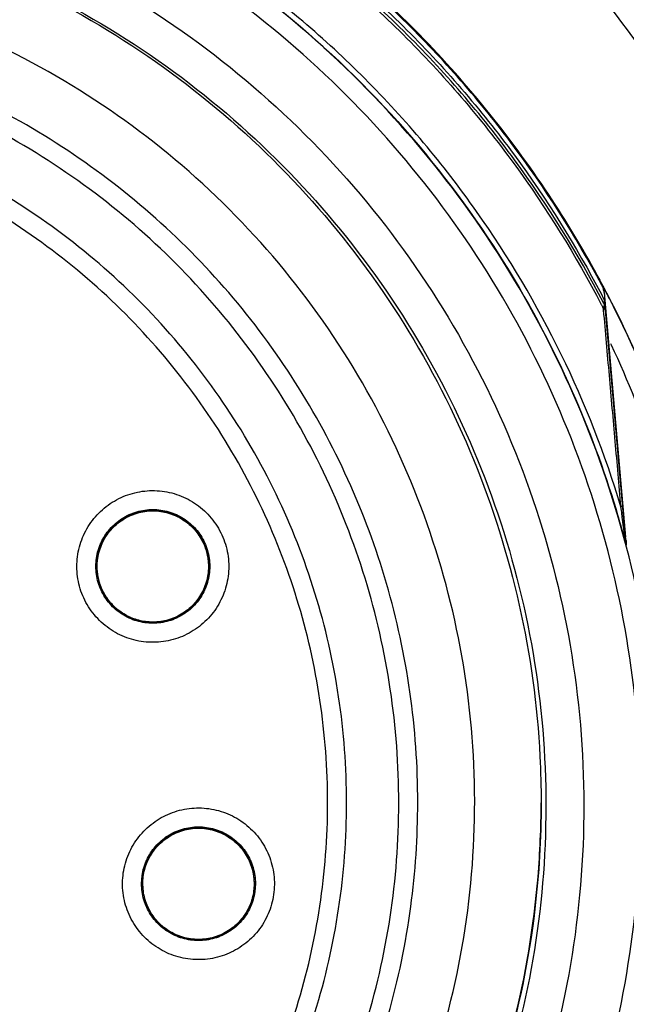
# Model space of a CAD drawing. Units: inches. Extents: x 1.2 to 15.8, y 0.3 to 10.5.
# Drawn here: x 12.5 to 12.6, y 6.7 to 6.9 of the extents above; entities that cross this region are included whole.
import ezdxf

# ---------------------------------------------------------------- set-up
doc = ezdxf.new("R2010")
doc.units = ezdxf.units.IN
doc.header["$LTSCALE"] = 0.935
doc.header["$MEASUREMENT"] = 0
doc.layers.get('0').update_dxf_attribs({"linetype": 'CONTINUOUS'})
doc.styles.get("Standard").update_dxf_attribs({"font": 'txt', "width": 0.8})
doc.dimstyles.new('DIMSTYLE_2', dxfattribs={"dimtxt": 0.1, "dimasz": 0.1875, "dimexe": 0.18, "dimexo": 0.0625, "dimgap": 0.09, "dimtad": 0, "dimtih": 1, "dimtoh": 1, "dimdec": 3, "dimlfac": 2, "dimzin": 4, "dimdsep": 46, "dimtxsty": 'STANDARD', "dimblk": 'CLOSED', "dimblk1": 'CLOSED', "dimblk2": 'CLOSED', "dimcen": 0.09, "dimadec": 0, "dimazin": 0, "dimtp": 0.005, "dimtm": 0.005, "dimtfac": 1, "dimtdec": 3, "dimtofl": 0, "dimtmove": 0, "dimatfit": 3, "dimldrblk": 'CLOSED', "dimfxl": 1, "dimtolj": 1, "dimtzin": 4, "dimarcsym": 0})

# ---------------------------------------------------------------- blocks, each defined once
blk = doc.blocks.new('_CLOSED')
at = {"color": 0, "linetype": 'BYBLOCK'}
for p, q in [((0, 0), (-1, 0.1667)), ((-1, 0.1667), (-1, -0.1667)), ((-1, -0.1667), (0, 0)), ((-1, 0), (0, 0))]:
    blk.add_line(p, q, dxfattribs=at)
blk = doc.blocks.new('*D12')
at = {"color": 2, "linetype": 'CONTINUOUS'}
for p, q in [((12.82076, 7.22901), (12.82076, 6.15015)), ((12.82076, 7.17981), (12.82076, 6.15015)), ((12.82076, 6.21265), (12.51076, 6.21265)), ((12.82076, 6.21265), (12.91977, 6.21265)), ((12.91977, 6.21265), (13.11977, 6.21265))]:
    blk.add_line(p, q, dxfattribs=at)
at = {"color": 2, "linetype": 'CONTINUOUS', "xscale": 0.1875, "yscale": 0.1875, "zscale": 0.1875}
blk.add_blockref('_CLOSED', (12.82076, 6.21265), dxfattribs=at)
at = {"color": 2, "linetype": 'CONTINUOUS', "xscale": 0.1875, "yscale": 0.1875, "zscale": 0.1875, "rotation": 180}
blk.add_blockref('_CLOSED', (12.82076, 6.21265), dxfattribs=at)
at = {"color": 2, "linetype": 'CONTINUOUS'}
for s, width, p in [('0%%d%%p10%%d SHAFT END MARK (OR KEY)', 0.803333, (13.16977, 6.16265)), ('ORIENTATION FOR ENCODER', 0.8, (13.16977, 6.01265)), ('ABSOLUTE POSITION = 0', 0.8, (13.16977, 5.86265))]:
    blk.add_text(s, height=0.1, dxfattribs=dict(at, width=width)).set_placement(p)

msp = doc.modelspace()

# ---------------------------------------------------------------- linework, layer by layer
at = {"color": 7, "linetype": 'CONTINUOUS'}
for p, q in [((12.631823, 6.852855), (12.636268, 6.802079)), ((12.631888, 6.850354), (12.631888, 6.85127)), ((12.631994, 6.849988), (12.631994, 6.850904)), ((12.631994, 6.849988), (12.63206, 6.849226)), ((12.63206, 6.849226), (12.635992, 6.80423)), ((12.635992, 6.80423), (12.636268, 6.801068)), ((12.636382, 6.801422), (12.636382, 6.800407)), ((12.526586, 6.796007), (12.526586, 6.796045)), ((12.549814, 6.796007), (12.549814, 6.796045)), ((12.53586, 6.730148), (12.53598, 6.731828)), ((12.559285, 6.730141), (12.559167, 6.731787)), ((12.536057, 6.730134), (12.536057, 6.730172)), ((12.536057, 6.730141), (12.536175, 6.728481)), ((12.559285, 6.730134), (12.559285, 6.730172)), ((12.559482, 6.730148), (12.559362, 6.728467))]:
    msp.add_line(p, q, dxfattribs=at)
msp.add_arc((12.430763, 6.756015), 0.260827, 0.8783, 180.09599, dxfattribs=at)
for points, knots in [([(12.430763, 7.014639), (12.444133, 7.014639), (12.470913, 7.012576), (12.510097, 7.003363), (12.547429, 6.988248), (12.58201, 6.967577), (12.612986, 6.941865), (12.639657, 6.911713), (12.66143, 6.877775), (12.677763, 6.840799), (12.688212, 6.801716), (12.691355, 6.772355), (12.69159, 6.756361), (12.69159, 6.753798)], [0, 0, 0, 0, 0.0979937, 0.1959437, 0.2939154, 0.3920136, 0.4900625, 0.5878062, 0.685903, 0.7844295, 0.8828899, 0.9812358, 1, 1, 1, 1]), ([(12.687653, 6.753798), (12.687645, 6.767206), (12.685546, 6.794103), (12.67611, 6.833432), (12.660652, 6.870784), (12.639509, 6.905333), (12.613156, 6.936218), (12.582172, 6.962647), (12.54746, 6.983846), (12.509924, 6.999301), (12.470507, 7.008663), (12.430179, 7.01174), (12.389917, 7.008483), (12.350687, 6.998993), (12.313421, 6.983502), (12.279003, 6.962373), (12.248271, 6.936097), (12.222079, 6.9054), (12.200994, 6.871008), (12.18551, 6.83372), (12.175999, 6.794306), (12.17389, 6.767293), (12.173873, 6.753798)], [0, 0, 0, 0, 0.0498938, 0.0999089, 0.1499096, 0.1996922, 0.2500228, 0.3003579, 0.350602, 0.4007463, 0.4507867, 0.5007406, 0.550631, 0.6004811, 0.6503192, 0.700192, 0.7501501, 0.8001598, 0.8497301, 0.8996595, 0.9497839, 1, 1, 1, 1]), ([(12.6513, 6.89418), (12.646631, 6.901539), (12.631504, 6.922941), (12.601012, 6.9546), (12.568846, 6.976711), (12.549941, 6.986558), (12.546506, 6.988253)], [0, 0, 0, 0, 0.1835697, 0.5513019, 0.9193237, 1, 1, 1, 1]), ([(12.631375, 6.854364), (12.625861, 6.864703), (12.613223, 6.884537), (12.589951, 6.910965), (12.562926, 6.933478), (12.532782, 6.951564), (12.500199, 6.964815), (12.465929, 6.972912), (12.44248, 6.974728), (12.430763, 6.974728)], [0, 0, 0, 0, 0.1431901, 0.286047, 0.4287039, 0.5712941, 0.7139513, 0.8568089, 1, 1, 1, 1]), ([(12.430763, 6.973744), (12.442572, 6.973744), (12.466203, 6.971891), (12.50072, 6.963633), (12.533493, 6.950125), (12.563752, 6.931699), (12.590796, 6.908781), (12.613674, 6.882255), (12.625981, 6.862545), (12.631252, 6.852492)], [0, 0, 0, 0, 0.1440008, 0.2876582, 0.4311091, 0.574491, 0.7179415, 0.8615981, 1, 1, 1, 1]), ([(12.631699, 6.850718), (12.626336, 6.861054), (12.613917, 6.881047), (12.590845, 6.907819), (12.563777, 6.930769), (12.533469, 6.949225), (12.500655, 6.96274), (12.466146, 6.970982), (12.442544, 6.972829), (12.430763, 6.972829)], [0, 0, 0, 0, 0.1414339, 0.2845278, 0.4276219, 0.5707162, 0.7138107, 0.8569053, 1, 1, 1, 1]), ([(12.430763, 6.972246), (12.442547, 6.972246), (12.466157, 6.970394), (12.500672, 6.962125), (12.533481, 6.94857), (12.56377, 6.93006), (12.590801, 6.907048), (12.613669, 6.88038), (12.625945, 6.860555), (12.631206, 6.850411)], [0, 0, 0, 0, 0.1434815, 0.2869629, 0.4304441, 0.5739252, 0.7174061, 0.8608868, 1, 1, 1, 1]), ([(12.630973, 6.855401), (12.627898, 6.861116), (12.620824, 6.873016), (12.60837, 6.890168), (12.592507, 6.908092), (12.576113, 6.922953), (12.558434, 6.936106), (12.541273, 6.946748), (12.521527, 6.956485), (12.507473, 6.961802), (12.500175, 6.964147), (12.499848, 6.964251)], [0, 0, 0, 0, 0.1112891, 0.237212, 0.3638053, 0.5219421, 0.6163855, 0.7421865, 0.8683374, 0.9941155, 1, 1, 1, 1]), ([(12.635323, 6.808401), (12.632041, 6.819229), (12.623672, 6.840569), (12.605872, 6.870667), (12.58311, 6.897735), (12.556301, 6.920548), (12.526854, 6.938332), (12.495833, 6.950892), (12.463591, 6.958454), (12.441779, 6.960144), (12.430763, 6.960144)], [0, 0, 0, 0, 0.1245379, 0.2510531, 0.383297, 0.5119277, 0.6367839, 0.7603439, 0.8787445, 1, 1, 1, 1]), ([(12.430763, 6.958979), (12.442498, 6.958979), (12.466221, 6.957009), (12.501181, 6.948076), (12.534315, 6.933241), (12.564132, 6.913199), (12.589699, 6.889002), (12.610285, 6.861902), (12.624992, 6.834475), (12.631778, 6.816143), (12.634297, 6.807797)], [0, 0, 0, 0, 0.1297522, 0.2617837, 0.3971529, 0.5291106, 0.6571364, 0.7846467, 0.9036877, 1, 1, 1, 1]), ([(12.643361, 6.746321), (12.643361, 6.757441), (12.641609, 6.77972), (12.633789, 6.812286), (12.62097, 6.843235), (12.603467, 6.871796), (12.581712, 6.897268), (12.55624, 6.919023), (12.527679, 6.936526), (12.496729, 6.949345), (12.464163, 6.957165), (12.441883, 6.958917), (12.430763, 6.958917)], [0, 0, 0, 0, 0.0999995, 0.1999991, 0.2999988, 0.3999986, 0.4999985, 0.5999986, 0.6999988, 0.7999991, 0.8999995, 1, 1, 1, 1]), ([(12.639424, 6.746303), (12.63941, 6.75725), (12.637702, 6.779161), (12.629993, 6.811156), (12.6174, 6.841515), (12.600231, 6.869502), (12.578914, 6.894453), (12.553963, 6.91577), (12.525975, 6.932938), (12.495616, 6.945531), (12.46362, 6.953241), (12.44171, 6.954949), (12.430763, 6.954963)], [0, 0, 0, 0, 0.1002965, 0.2003952, 0.3003455, 0.4001967, 0.4999985, 0.5998004, 0.6996521, 0.799603, 0.8997026, 1, 1, 1, 1]), ([(12.430763, 6.943152), (12.441869, 6.943152), (12.464153, 6.941261), (12.49659, 6.932825), (12.527113, 6.919041), (12.554906, 6.90029), (12.579164, 6.877085), (12.599175, 6.850048), (12.614293, 6.820064), (12.624106, 6.788028), (12.628368, 6.754861), (12.62699, 6.72149), (12.62002, 6.688838), (12.60765, 6.657802), (12.590206, 6.629253), (12.568216, 6.60408), (12.542284, 6.582951), (12.51312, 6.566465), (12.481482, 6.555112), (12.45936, 6.551223), (12.448236, 6.550232)], [0, 0, 0, 0, 0.0555123, 0.1111528, 0.1667556, 0.2221003, 0.2779367, 0.3337344, 0.3894198, 0.4449692, 0.5004026, 0.555768, 0.6111142, 0.6664943, 0.7219659, 0.7775441, 0.8327602, 0.8883751, 0.9441774, 1, 1, 1, 1]), ([(12.430763, 6.935312), (12.44138, 6.935312), (12.462657, 6.933514), (12.493632, 6.925501), (12.52283, 6.912397), (12.549411, 6.894577), (12.572621, 6.872546), (12.591803, 6.846929), (12.606409, 6.818456), (12.616026, 6.787933), (12.62038, 6.756229), (12.619348, 6.724244), (12.612959, 6.692887), (12.601395, 6.663048), (12.584983, 6.635574), (12.564191, 6.611248), (12.539609, 6.590759), (12.511932, 6.574689), (12.481959, 6.563495), (12.460985, 6.559493), (12.450425, 6.558389)], [0, 0, 0, 0, 0.0555558, 0.1111116, 0.1666674, 0.222223, 0.2777786, 0.3333341, 0.3888895, 0.4444449, 0.5000002, 0.5555555, 0.6111108, 0.6666662, 0.7222216, 0.7777771, 0.8333327, 0.8888884, 0.9444442, 1, 1, 1, 1]), ([(12.430763, 6.934921), (12.441331, 6.934921), (12.46251, 6.93313), (12.493342, 6.925149), (12.522402, 6.912098), (12.548854, 6.89435), (12.571948, 6.872409), (12.591027, 6.8469), (12.605547, 6.818547), (12.615096, 6.788157), (12.618403, 6.763926), (12.618755, 6.750138), (12.618755, 6.746931)], [0, 0, 0, 0, 0.1074909, 0.2149817, 0.3224724, 0.429963, 0.5374534, 0.6449436, 0.7524337, 0.8599237, 0.9674136, 1, 1, 1, 1]), ([(12.627042, 6.934104), (12.634124, 6.925688), (12.643712, 6.912756), (12.652102, 6.899042), (12.654626, 6.894645)], [0, 0, 0, 0, 0.684456, 1, 1, 1, 1]), ([(12.430763, 6.572857), (12.440876, 6.572857), (12.461172, 6.574629), (12.490662, 6.582532), (12.518309, 6.59543), (12.543328, 6.612946), (12.564954, 6.634571), (12.582511, 6.659693), (12.595399, 6.687441), (12.603248, 6.716937), (12.605857, 6.747286), (12.603175, 6.777588), (12.595294, 6.80696), (12.58244, 6.834543), (12.564978, 6.85952), (12.543467, 6.881065), (12.518532, 6.898575), (12.490896, 6.911521), (12.461324, 6.919488), (12.440936, 6.921279), (12.430763, 6.921279)], [0, 0, 0, 0, 0.0555065, 0.1111485, 0.1667536, 0.2220843, 0.2779308, 0.333744, 0.3894394, 0.4449908, 0.5004191, 0.5557755, 0.6111123, 0.6664855, 0.7219552, 0.7775314, 0.8327295, 0.88835, 0.9441652, 1, 1, 1, 1]), ([(12.593164, 6.747012), (12.593164, 6.747474), (12.59313, 6.755625), (12.591868, 6.771453), (12.586786, 6.79401), (12.578563, 6.815622), (12.567363, 6.835851), (12.553413, 6.854292), (12.536993, 6.870572), (12.518433, 6.884365), (12.498109, 6.895391), (12.476427, 6.90343), (12.453831, 6.908318), (12.438445, 6.909412), (12.430763, 6.909412)], [0, 0, 0, 0, 0.0054345, 0.0958491, 0.1862638, 0.2766785, 0.3670933, 0.4575082, 0.5479233, 0.6383385, 0.7287537, 0.8191691, 0.9095845, 1, 1, 1, 1]), ([(12.606504, 6.891812), (12.602018, 6.897277), (12.596634, 6.903247), (12.590947, 6.908917), (12.590262, 6.90959)], [0, 0, 0, 0, 0.8804267, 1, 1, 1, 1]), ([(12.499045, 6.603998), (12.506175, 6.607403), (12.51996, 6.615301), (12.53862, 6.630092), (12.554853, 6.647493), (12.568321, 6.667136), (12.578715, 6.688591), (12.585789, 6.711396), (12.589366, 6.734966), (12.589384, 6.758765), (12.585858, 6.782265), (12.57888, 6.804957), (12.568606, 6.826352), (12.555257, 6.845988), (12.539113, 6.86344), (12.52056, 6.878276), (12.499992, 6.890193), (12.477853, 6.898924), (12.454594, 6.904261), (12.438699, 6.905458), (12.430763, 6.905458)], [0, 0, 0, 0, 0.0555359, 0.1111696, 0.1667626, 0.2221562, 0.2779512, 0.3336903, 0.3893387, 0.4448824, 0.5003375, 0.555739, 0.6111226, 0.6665293, 0.7220079, 0.7775912, 0.8328733, 0.8884664, 0.9442208, 1, 1, 1, 1]), ([(12.5784, 6.746956), (12.5784, 6.750637), (12.577988, 6.761681), (12.575237, 6.779931), (12.568709, 6.801095), (12.559099, 6.82105), (12.546622, 6.83935), (12.531557, 6.855586), (12.514241, 6.869395), (12.49506, 6.880469), (12.474442, 6.888561), (12.452853, 6.893489), (12.438118, 6.894593), (12.430763, 6.894593)], [0, 0, 0, 0, 0.0476188, 0.1428565, 0.2380942, 0.333332, 0.4285699, 0.523808, 0.6190462, 0.7142845, 0.809523, 0.9047615, 1, 1, 1, 1]), ([(12.430763, 6.60324), (12.437926, 6.60324), (12.45228, 6.604315), (12.473307, 6.609119), (12.493365, 6.616997), (12.512022, 6.627772), (12.528868, 6.641204), (12.543533, 6.65701), (12.555671, 6.674814), (12.565017, 6.694214), (12.571371, 6.71479), (12.574592, 6.736091), (12.574603, 6.757639), (12.571404, 6.778944), (12.56507, 6.79953), (12.555744, 6.818938), (12.543632, 6.836742), (12.529, 6.85255), (12.512176, 6.866002), (12.493511, 6.876813), (12.473412, 6.88473), (12.452332, 6.889558), (12.437942, 6.890639), (12.430763, 6.890639)], [0, 0, 0, 0, 0.0476479, 0.095316, 0.1429562, 0.1904492, 0.2380865, 0.2857384, 0.3333289, 0.380877, 0.4284414, 0.4760354, 0.5236376, 0.5712309, 0.6188058, 0.6663649, 0.7139238, 0.7615016, 0.8091079, 0.8566686, 0.9044383, 0.9522495, 1, 1, 1, 1]), ([(12.631823, 6.852855), (12.631812, 6.852986), (12.631775, 6.853249), (12.631713, 6.853506), (12.631675, 6.853632)], [0, 0, 0, 0, 0.5004691, 1, 1, 1, 1]), ([(12.631699, 6.849455), (12.631727, 6.849608), (12.631763, 6.849869), (12.631877, 6.850129), (12.631889, 6.850238)], [0, 0, 0, 0, 0.5810259, 1, 1, 1, 1]), ([(12.635323, 6.808401), (12.634925, 6.812921), (12.634125, 6.822009), (12.632924, 6.835608), (12.632121, 6.844686), (12.631722, 6.849196)], [0, 0, 0, 0, 0.3324189, 0.6682844, 1, 1, 1, 1]), ([(12.63206, 6.849226), (12.632057, 6.849253), (12.632033, 6.849306), (12.631953, 6.84937), (12.631878, 6.849404), (12.63183, 6.84942), (12.631822, 6.849422)], [0, 0, 0, 0, 0.2360895, 0.5337918, 0.9190922, 1, 1, 1, 1]), ([(12.631959, 6.850177), (12.63195, 6.850207), (12.631929, 6.850268), (12.631903, 6.850326), (12.631888, 6.850354)], [0, 0, 0, 0, 0.4999995, 1, 1, 1, 1]), ([(12.631994, 6.849988), (12.631991, 6.85002), (12.631982, 6.850084), (12.631968, 6.850146), (12.631959, 6.850177)], [0, 0, 0, 0, 0.4999992, 1, 1, 1, 1]), ([(12.63206, 6.849226), (12.632058, 6.849258), (12.632048, 6.849373), (12.632028, 6.849581), (12.632025, 6.849669), (12.632001, 6.849878), (12.631998, 6.849878)], [0, 0, 0, 0, 0.1528517, 0.5411136, 0.8688972, 1, 1, 1, 1]), ([(12.658125, 6.747563), (12.658125, 6.759394), (12.65627, 6.783111), (12.648019, 6.817646), (12.639032, 6.839508), (12.633772, 6.849937)], [0, 0, 0, 0, 0.3342421, 0.6700168, 1, 1, 1, 1]), ([(12.653979, 6.790892), (12.651875, 6.801733), (12.648034, 6.815947), (12.640659, 6.835479), (12.636569, 6.844484), (12.633782, 6.850011)], [0, 0, 0, 0, 0.5272845, 0.7040014, 1, 1, 1, 1]), ([(12.635476, 6.657849), (12.63849, 6.664727), (12.645371, 6.682865), (12.652594, 6.713363), (12.65521, 6.749), (12.652134, 6.784622), (12.644321, 6.815775), (12.636828, 6.834488), (12.633349, 6.841954)], [0, 0, 0, 0, 0.1187123, 0.3063506, 0.4938701, 0.6818282, 0.8697934, 1, 1, 1, 1]), ([(12.523875, 6.789461), (12.523304, 6.790711), (12.522488, 6.793373), (12.522344, 6.79753), (12.523278, 6.801571), (12.525216, 6.805227), (12.528027, 6.808258), (12.531526, 6.810464), (12.535475, 6.811696), (12.539614, 6.811868), (12.543677, 6.810962), (12.547385, 6.809021), (12.550463, 6.806174), (12.551952, 6.8038), (12.552525, 6.802545)], [0, 0, 0, 0, 0.0835486, 0.1670334, 0.2502142, 0.3328712, 0.415871, 0.4987539, 0.5815701, 0.6646123, 0.7478374, 0.8318709, 0.916147, 1, 1, 1, 1]), ([(12.635637, 6.808288), (12.635631, 6.808306), (12.635603, 6.808342), (12.635525, 6.808367), (12.63543, 6.808389), (12.635362, 6.808397), (12.635323, 6.808401)], [0, 0, 0, 0, 0.1485171, 0.4004962, 0.6686771, 1, 1, 1, 1]), ([(12.635588, 6.806332), (12.635568, 6.806486), (12.635481, 6.807175), (12.635392, 6.807865), (12.635323, 6.8084)], [0, 0, 0, 0, 0.2230346, 1, 1, 1, 1]), ([(12.529274, 6.803755), (12.53001, 6.804605), (12.531727, 6.806093), (12.534827, 6.807508), (12.5382, 6.807993), (12.541573, 6.807508), (12.544667, 6.806095), (12.54638, 6.804614), (12.547114, 6.803769)], [0, 0, 0, 0, 0.1668223, 0.333645, 0.5004679, 0.6672908, 0.8341135, 1, 1, 1, 1]), ([(12.53006, 6.80433), (12.530615, 6.804875), (12.53209, 6.806059), (12.534827, 6.807324), (12.53814, 6.807818), (12.54147, 6.807357), (12.544542, 6.805968), (12.54625, 6.80449), (12.546977, 6.803651)], [0, 0, 0, 0, 0.123035, 0.2976317, 0.4720969, 0.6473183, 0.8237868, 1, 1, 1, 1]), ([(12.546977, 6.803613), (12.546317, 6.804375), (12.544815, 6.805709), (12.542136, 6.807067), (12.539192, 6.807711), (12.536125, 6.807573), (12.533148, 6.806621), (12.531386, 6.80547), (12.530594, 6.804784)], [0, 0, 0, 0, 0.1663103, 0.3269188, 0.4903542, 0.6577892, 0.8272991, 1, 1, 1, 1]), ([(12.53064, 6.804728), (12.531468, 6.805445), (12.53334, 6.806649), (12.536534, 6.807586), (12.539865, 6.807586), (12.543061, 6.806648), (12.545795, 6.804891), (12.547211, 6.80329), (12.54778, 6.802444)], [0, 0, 0, 0, 0.1687067, 0.3374138, 0.506121, 0.674828, 0.8435348, 1, 1, 1, 1]), ([(12.636046, 6.802683), (12.636028, 6.80283), (12.635967, 6.803319), (12.635818, 6.804512), (12.635683, 6.805581), (12.635591, 6.806308), (12.635588, 6.806332)], [0, 0, 0, 0, 0.1206843, 0.4023111, 0.9801385, 1, 1, 1, 1]), ([(12.530594, 6.804784), (12.529832, 6.804124), (12.528497, 6.802622), (12.527139, 6.799943), (12.526643, 6.797674), (12.526586, 6.796347), (12.526586, 6.796014)], [0, 0, 0, 0, 0.3050833, 0.5997057, 0.8995132, 1, 1, 1, 1]), ([(12.526656, 6.796003), (12.526656, 6.797102), (12.526972, 6.7993), (12.528354, 6.802329), (12.529812, 6.80401), (12.53064, 6.804728)], [0, 0, 0, 0, 0.3333327, 0.666666, 1, 1, 1, 1]), ([(12.552525, 6.802545), (12.553095, 6.801296), (12.553911, 6.798634), (12.554055, 6.794476), (12.553122, 6.790435), (12.551183, 6.786779), (12.548373, 6.783748), (12.544874, 6.781543), (12.540925, 6.780311), (12.536786, 6.780138), (12.532722, 6.781045), (12.529015, 6.782985), (12.525936, 6.785832), (12.524448, 6.788207), (12.523875, 6.789461)], [0, 0, 0, 0, 0.0835486, 0.1670334, 0.2502142, 0.3328712, 0.415871, 0.4987539, 0.5815701, 0.6646123, 0.7478374, 0.8318709, 0.916147, 1, 1, 1, 1]), ([(12.526389, 6.796021), (12.526389, 6.796583), (12.526509, 6.798269), (12.527309, 6.800994), (12.528537, 6.802905), (12.529274, 6.803755)], [0, 0, 0, 0, 0.2000412, 0.6000202, 1, 1, 1, 1]), ([(12.549814, 6.795995), (12.549814, 6.79666), (12.549668, 6.798387), (12.548822, 6.801049), (12.547657, 6.802828), (12.546977, 6.803613)], [0, 0, 0, 0, 0.2404717, 0.6236892, 1, 1, 1, 1]), ([(12.636225, 6.801232), (12.636207, 6.801373), (12.636171, 6.801671), (12.636114, 6.802134), (12.636071, 6.802476), (12.636048, 6.802662), (12.636046, 6.802683)], [0, 0, 0, 0, 0.2924631, 0.6162629, 0.9567707, 1, 1, 1, 1]), ([(12.527412, 6.800349), (12.527477, 6.800512), (12.527677, 6.800981), (12.527907, 6.801435), (12.52807, 6.801726)], [0, 0, 0, 0, 0.345388, 1, 1, 1, 1]), ([(12.548943, 6.800927), (12.549409, 6.799908), (12.549891, 6.798269), (12.550011, 6.796583), (12.550011, 6.796021)], [0, 0, 0, 0, 0.6667245, 1, 1, 1, 1]), ([(12.526642, 6.797185), (12.526658, 6.797351), (12.52672, 6.797868), (12.526817, 6.79838), (12.526899, 6.798723)], [0, 0, 0, 0, 0.3206348, 1, 1, 1, 1]), ([(12.549192, 6.799529), (12.549221, 6.799438), (12.54927, 6.79928), (12.549315, 6.799122), (12.549333, 6.799054)], [0, 0, 0, 0, 0.5777424, 1, 1, 1, 1]), ([(12.527456, 6.791114), (12.526991, 6.792133), (12.526509, 6.793772), (12.526389, 6.795459), (12.526389, 6.796021)], [0, 0, 0, 0, 0.6667245, 1, 1, 1, 1]), ([(12.526586, 6.796014), (12.526585, 6.795329), (12.526736, 6.793613), (12.527585, 6.790956), (12.528737, 6.789193), (12.529422, 6.788401)], [0, 0, 0, 0, 0.2476674, 0.6203254, 1, 1, 1, 1]), ([(12.549744, 6.796003), (12.549744, 6.794904), (12.549427, 6.792706), (12.548045, 6.789678), (12.546587, 6.787996), (12.545759, 6.787279)], [0, 0, 0, 0, 0.3333336, 0.6666676, 1, 1, 1, 1]), ([(12.545805, 6.78723), (12.54655, 6.787875), (12.547882, 6.789364), (12.549243, 6.792021), (12.549752, 6.794308), (12.549813, 6.795644), (12.549814, 6.795995)], [0, 0, 0, 0, 0.2983141, 0.5969598, 0.8941148, 1, 1, 1, 1]), ([(12.550011, 6.796021), (12.550011, 6.795458), (12.54989, 6.793772), (12.549091, 6.791047), (12.547862, 6.789136), (12.547126, 6.788286)], [0, 0, 0, 0, 0.2000412, 0.6000202, 1, 1, 1, 1]), ([(12.549677, 6.797823), (12.549684, 6.797779), (12.549772, 6.79719), (12.549814, 6.796594), (12.549814, 6.796044)], [0, 0, 0, 0, 0.0760433, 1, 1, 1, 1]), ([(12.527198, 6.792508), (12.527172, 6.792589), (12.52713, 6.792728), (12.52709, 6.792867), (12.527074, 6.792925)], [0, 0, 0, 0, 0.5833986, 1, 1, 1, 1]), ([(12.529298, 6.788258), (12.52929, 6.788268), (12.528544, 6.789126), (12.527922, 6.790095), (12.527456, 6.791114)], [0, 0, 0, 0, 0.0107085, 1, 1, 1, 1]), ([(12.544585, 6.786085), (12.543639, 6.785477), (12.541573, 6.784533), (12.5382, 6.784048), (12.534827, 6.784533), (12.531738, 6.785944), (12.530029, 6.787419), (12.529298, 6.788258)], [0, 0, 0, 0, 0.2004339, 0.4008681, 0.6013023, 0.8017362, 1, 1, 1, 1]), ([(12.529422, 6.788401), (12.530072, 6.787652), (12.531609, 6.78628), (12.534378, 6.784892), (12.537428, 6.784283), (12.540492, 6.784487), (12.543368, 6.78546), (12.545055, 6.786579), (12.545805, 6.78723)], [0, 0, 0, 0, 0.1635416, 0.3355187, 0.5047824, 0.670449, 0.8362437, 1, 1, 1, 1]), ([(12.545759, 6.787279), (12.544932, 6.786562), (12.54306, 6.785358), (12.539896, 6.78443), (12.537709, 6.784421), (12.536652, 6.784564)], [0, 0, 0, 0, 0.3366002, 0.6732032, 1, 1, 1, 1]), ([(12.533562, 6.785432), (12.533509, 6.785455), (12.533368, 6.785518), (12.533228, 6.785585), (12.533141, 6.785627)], [0, 0, 0, 0, 0.3728964, 1, 1, 1, 1]), ([(12.536652, 6.784564), (12.53662, 6.784568), (12.536519, 6.784582), (12.536417, 6.784598), (12.536347, 6.784609)], [0, 0, 0, 0, 0.3117413, 1, 1, 1, 1]), ([(12.430763, 6.59932), (12.438118, 6.59932), (12.452853, 6.600423), (12.474442, 6.605352), (12.49506, 6.613443), (12.514241, 6.624518), (12.531557, 6.638327), (12.546622, 6.654562), (12.559099, 6.672862), (12.568709, 6.692817), (12.575237, 6.713981), (12.577988, 6.732232), (12.5784, 6.743275), (12.5784, 6.746956)], [0, 0, 0, 0, 0.0952385, 0.190477, 0.2857155, 0.3809538, 0.476192, 0.5714301, 0.666668, 0.7619058, 0.8571435, 0.9523812, 1, 1, 1, 1]), ([(12.618755, 6.746931), (12.618754, 6.739558), (12.617698, 6.721604), (12.611951, 6.693551), (12.600404, 6.663863), (12.584033, 6.636538), (12.563302, 6.612352), (12.538802, 6.591993), (12.511227, 6.576041), (12.481517, 6.565004), (12.460789, 6.561062), (12.45043, 6.559972)], [0, 0, 0, 0, 0.0802588, 0.1954339, 0.3106091, 0.4257844, 0.5409599, 0.6561356, 0.7713115, 0.8864875, 1, 1, 1, 1]), ([(12.45044, 6.560146), (12.45421, 6.560542), (12.468244, 6.562448), (12.492081, 6.568486), (12.520646, 6.581015), (12.546757, 6.598074), (12.569705, 6.619199), (12.588862, 6.643812), (12.603707, 6.671243), (12.613835, 6.700743), (12.618103, 6.726323), (12.61875, 6.741808), (12.618755, 6.746931)], [0, 0, 0, 0, 0.0412695, 0.1541351, 0.2670006, 0.379866, 0.4927312, 0.6055962, 0.718461, 0.8313258, 0.9441904, 1, 1, 1, 1]), ([(12.500398, 6.600299), (12.507338, 6.603592), (12.520768, 6.611178), (12.539086, 6.625283), (12.555227, 6.641842), (12.56886, 6.660518), (12.579713, 6.680936), (12.587566, 6.702684), (12.592168, 6.724872), (12.593164, 6.739786), (12.593164, 6.747012)], [0, 0, 0, 0, 0.1259468, 0.2518934, 0.3778399, 0.5037862, 0.6297323, 0.7556784, 0.8816243, 1, 1, 1, 1]), ([(12.63497, 6.647598), (12.639559, 6.656973), (12.648079, 6.677914), (12.656225, 6.711556), (12.658125, 6.73562), (12.658125, 6.747563)], [0, 0, 0, 0, 0.3024964, 0.653835, 1, 1, 1, 1]), ([(12.430763, 6.533724), (12.441883, 6.533724), (12.464163, 6.535476), (12.496729, 6.543296), (12.527679, 6.556115), (12.55624, 6.573618), (12.581712, 6.595373), (12.603467, 6.620845), (12.62097, 6.649406), (12.633789, 6.680355), (12.641609, 6.712921), (12.643361, 6.7352), (12.643361, 6.746321)], [0, 0, 0, 0, 0.1000005, 0.2000009, 0.3000012, 0.4000014, 0.5000015, 0.6000014, 0.7000012, 0.8000009, 0.9000005, 1, 1, 1, 1]), ([(12.430763, 6.537644), (12.44171, 6.537658), (12.46362, 6.539366), (12.495616, 6.547075), (12.525975, 6.559668), (12.553963, 6.576837), (12.578914, 6.598153), (12.600231, 6.623104), (12.6174, 6.651092), (12.629993, 6.681451), (12.637702, 6.713446), (12.63941, 6.735357), (12.639424, 6.746303)], [0, 0, 0, 0, 0.1002974, 0.200397, 0.3003479, 0.4001996, 0.5000015, 0.5998033, 0.6996545, 0.7996048, 0.8997035, 1, 1, 1, 1]), ([(12.532083, 6.732372), (12.532279, 6.733731), (12.533031, 6.736412), (12.535158, 6.739987), (12.538128, 6.742882), (12.541735, 6.744909), (12.545738, 6.74594), (12.549874, 6.745904), (12.553862, 6.744805), (12.557438, 6.742712), (12.560366, 6.739753), (12.562436, 6.736116), (12.563487, 6.732057), (12.563455, 6.729254), (12.563259, 6.727889)], [0, 0, 0, 0, 0.0835486, 0.1670336, 0.2502148, 0.3328722, 0.4158724, 0.4987555, 0.5815717, 0.6646137, 0.7478384, 0.8318716, 0.9161472, 1, 1, 1, 1]), ([(12.53598, 6.731828), (12.53614, 6.732938), (12.53678, 6.735123), (12.538623, 6.737987), (12.541198, 6.74022), (12.543781, 6.741399), (12.545432, 6.741758), (12.545988, 6.741838)], [0, 0, 0, 0, 0.2222498, 0.4445001, 0.666751, 0.8890025, 1, 1, 1, 1]), ([(12.546018, 6.74163), (12.54502, 6.741486), (12.543085, 6.740944), (12.540494, 6.739425), (12.538362, 6.737296), (12.53682, 6.734642), (12.536155, 6.732164), (12.536057, 6.730636), (12.536057, 6.730141)], [0, 0, 0, 0, 0.1830351, 0.3597942, 0.5396639, 0.7239348, 0.9104891, 1, 1, 1, 1]), ([(12.538007, 6.736445), (12.538593, 6.737341), (12.540033, 6.73899), (12.542808, 6.740775), (12.544944, 6.741401), (12.546028, 6.741557)], [0, 0, 0, 0, 0.3273412, 0.6636703, 1, 1, 1, 1]), ([(12.543553, 6.741032), (12.543818, 6.741132), (12.544423, 6.741337), (12.545044, 6.741491), (12.545392, 6.741561)], [0, 0, 0, 0, 0.4440171, 1, 1, 1, 1]), ([(12.545988, 6.741838), (12.546545, 6.741918), (12.548232, 6.742039), (12.551044, 6.741635), (12.554144, 6.74022), (12.556719, 6.737988), (12.558559, 6.735125), (12.559199, 6.732952), (12.55936, 6.731843)], [0, 0, 0, 0, 0.0910777, 0.2730229, 0.4549679, 0.6369124, 0.8188565, 1, 1, 1, 1]), ([(12.546013, 6.741667), (12.546545, 6.741744), (12.548186, 6.741866), (12.550932, 6.741484), (12.553985, 6.740109), (12.556537, 6.73792), (12.558371, 6.735091), (12.559009, 6.732925), (12.559167, 6.731825)], [0, 0, 0, 0, 0.0883403, 0.2698453, 0.4512129, 0.6333662, 0.8168158, 1, 1, 1, 1]), ([(12.559167, 6.731787), (12.559023, 6.732785), (12.558481, 6.73472), (12.556962, 6.737311), (12.554833, 6.739443), (12.552179, 6.740985), (12.54916, 6.741795), (12.547055, 6.741779), (12.546018, 6.74163)], [0, 0, 0, 0, 0.1663099, 0.3269179, 0.490353, 0.6577879, 0.8272982, 1, 1, 1, 1]), ([(12.546028, 6.741557), (12.547112, 6.741713), (12.549338, 6.741713), (12.552532, 6.740775), (12.555334, 6.738974), (12.557515, 6.736457), (12.558668, 6.733933), (12.559018, 6.732319), (12.559097, 6.731777)], [0, 0, 0, 0, 0.1818554, 0.3637106, 0.5455655, 0.7274199, 0.9092738, 1, 1, 1, 1]), ([(12.538611, 6.737439), (12.5387, 6.73755), (12.539076, 6.738002), (12.539487, 6.738425), (12.539817, 6.738728)], [0, 0, 0, 0, 0.2405733, 1, 1, 1, 1]), ([(12.540853, 6.739575), (12.541019, 6.739695), (12.541507, 6.740029), (12.542019, 6.740326), (12.542364, 6.740503)], [0, 0, 0, 0, 0.345317, 1, 1, 1, 1]), ([(12.537, 6.734758), (12.537036, 6.734841), (12.53727, 6.735368), (12.537543, 6.735877), (12.537799, 6.73629)], [0, 0, 0, 0, 0.1567194, 1, 1, 1, 1]), ([(12.53787, 6.736229), (12.537899, 6.736277), (12.537945, 6.736349), (12.537991, 6.736421), (12.538007, 6.736445)], [0, 0, 0, 0, 0.6563479, 1, 1, 1, 1]), ([(12.53653, 6.733155), (12.536551, 6.733231), (12.536588, 6.733361), (12.536627, 6.733491), (12.536643, 6.733545)], [0, 0, 0, 0, 0.5833857, 1, 1, 1, 1]), ([(12.563259, 6.727889), (12.563063, 6.726529), (12.56231, 6.723849), (12.560184, 6.720274), (12.557214, 6.717379), (12.553607, 6.715351), (12.549603, 6.714321), (12.545467, 6.714357), (12.541479, 6.715456), (12.537904, 6.717549), (12.534976, 6.720507), (12.532906, 6.724145), (12.531855, 6.728204), (12.531887, 6.731007), (12.532083, 6.732372)], [0, 0, 0, 0, 0.0835486, 0.1670336, 0.2502148, 0.3328722, 0.4158724, 0.4987555, 0.5815717, 0.6646137, 0.7478384, 0.8318716, 0.9161472, 1, 1, 1, 1]), ([(12.535986, 6.728427), (12.535984, 6.72844), (12.535901, 6.72901), (12.53586, 6.729586), (12.53586, 6.730148)], [0, 0, 0, 0, 0.023531, 1, 1, 1, 1]), ([(12.536175, 6.728481), (12.536316, 6.7275), (12.536868, 6.725514), (12.538446, 6.72285), (12.540684, 6.720689), (12.543372, 6.719203), (12.546317, 6.718468), (12.548341, 6.718497), (12.549324, 6.718638)], [0, 0, 0, 0, 0.1635412, 0.3355178, 0.5047811, 0.6704478, 0.8362428, 1, 1, 1, 1]), ([(12.549324, 6.718638), (12.550299, 6.718778), (12.552224, 6.719312), (12.554806, 6.72081), (12.556947, 6.722932), (12.558513, 6.725594), (12.559188, 6.728096), (12.559285, 6.72965), (12.559285, 6.730141)], [0, 0, 0, 0, 0.1787268, 0.3576524, 0.5356847, 0.719474, 0.9112659, 1, 1, 1, 1]), ([(12.559362, 6.728467), (12.559202, 6.727358), (12.558561, 6.725172), (12.556719, 6.722308), (12.554144, 6.720075), (12.55156, 6.718896), (12.549907, 6.718537), (12.54935, 6.718457)], [0, 0, 0, 0, 0.2221906, 0.4443817, 0.6665734, 0.8887656, 1, 1, 1, 1]), ([(12.54935, 6.718457), (12.548794, 6.718377), (12.547108, 6.718256), (12.544298, 6.71866), (12.541198, 6.720076), (12.538623, 6.722307), (12.536788, 6.725163), (12.536148, 6.727327), (12.535986, 6.728427)], [0, 0, 0, 0, 0.0910059, 0.2732441, 0.4554821, 0.6377197, 0.8199568, 1, 1, 1, 1]), ([(12.536641, 6.726725), (12.536625, 6.726776), (12.536591, 6.726889), (12.536559, 6.727003), (12.536541, 6.727066)], [0, 0, 0, 0, 0.4499258, 1, 1, 1, 1]), ([(12.558829, 6.72717), (12.558803, 6.727072), (12.558756, 6.726904), (12.558705, 6.726737), (12.558683, 6.726666)], [0, 0, 0, 0, 0.5777525, 1, 1, 1, 1]), ([(12.53805, 6.723751), (12.53802, 6.723797), (12.537939, 6.723921), (12.53786, 6.724046), (12.537812, 6.724125)], [0, 0, 0, 0, 0.372909, 1, 1, 1, 1]), ([(12.557498, 6.724072), (12.55746, 6.724011), (12.557399, 6.723915), (12.557338, 6.723821), (12.557315, 6.723786)], [0, 0, 0, 0, 0.6379932, 1, 1, 1, 1]), ([(12.54018, 6.721347), (12.540157, 6.721366), (12.540083, 6.72143), (12.54001, 6.721495), (12.53996, 6.721539)], [0, 0, 0, 0, 0.3117554, 1, 1, 1, 1]), ([(12.549314, 6.718704), (12.54823, 6.718548), (12.546004, 6.718547), (12.54284, 6.719477), (12.540994, 6.720653), (12.54018, 6.721347)], [0, 0, 0, 0, 0.3364364, 0.6728747, 1, 1, 1, 1]), ([(12.555234, 6.721409), (12.554403, 6.720688), (12.552535, 6.719487), (12.550398, 6.71886), (12.549314, 6.718704)], [0, 0, 0, 0, 0.5003233, 1, 1, 1, 1])]:
    msp.add_open_spline(points, degree=3, knots=knots, dxfattribs=at)
for points in [[(12.631485, 6.854445), (12.631315, 6.854764), (12.631144, 6.855083), (12.630973, 6.855401)], [(12.631544, 6.854005), (12.631494, 6.854128), (12.631437, 6.854248), (12.631375, 6.854364)], [(12.631854, 6.853747), (12.631732, 6.85398), (12.631608, 6.854212), (12.631485, 6.854445)], [(12.631675, 6.853632), (12.631638, 6.853759), (12.631594, 6.853883), (12.631544, 6.854005)], [(12.631959, 6.853456), (12.631912, 6.853546), (12.631864, 6.853636), (12.631817, 6.853726)], [(12.632212, 6.853066), (12.632093, 6.853293), (12.631974, 6.85352), (12.631854, 6.853747)], [(12.632161, 6.853071), (12.632094, 6.853199), (12.632027, 6.853327), (12.631959, 6.853456)], [(12.631252, 6.852492), (12.631465, 6.852085), (12.631677, 6.851678), (12.631888, 6.85127)], [(12.632825, 6.851794), (12.632605, 6.85222), (12.632384, 6.852646), (12.632161, 6.853071)], [(12.632913, 6.851716), (12.632681, 6.852167), (12.632447, 6.852617), (12.632212, 6.853066)], [(12.632978, 6.851497), (12.632927, 6.851596), (12.632876, 6.851695), (12.632825, 6.851794)], [(12.633074, 6.851402), (12.633021, 6.851507), (12.632967, 6.851611), (12.632913, 6.851716)], [(12.633252, 6.850962), (12.633161, 6.851141), (12.63307, 6.851319), (12.632978, 6.851497)], [(12.63337, 6.850823), (12.633272, 6.851016), (12.633173, 6.851209), (12.633074, 6.851402)], [(12.631206, 6.850411), (12.631298, 6.850234), (12.63139, 6.850057), (12.631481, 6.849879)], [(12.631481, 6.849879), (12.631508, 6.849826), (12.631536, 6.849774), (12.631563, 6.849721)], [(12.631563, 6.849721), (12.631608, 6.849632), (12.631654, 6.849544), (12.631699, 6.849455)], [(12.631888, 6.850354), (12.631825, 6.850476), (12.631762, 6.850597), (12.631699, 6.850718)], [(12.631822, 6.849422), (12.631782, 6.849435), (12.63174, 6.849445), (12.631699, 6.849455)], [(12.631722, 6.849196), (12.631714, 6.849283), (12.631707, 6.849369), (12.631699, 6.849455)], [(12.631889, 6.850238), (12.631894, 6.850277), (12.631894, 6.850316), (12.631888, 6.850354)], [(12.633333, 6.850803), (12.633306, 6.850856), (12.633279, 6.850909), (12.633252, 6.850962)], [(12.63348, 6.850515), (12.633431, 6.850611), (12.633382, 6.850707), (12.633333, 6.850803)], [(12.633455, 6.850657), (12.633427, 6.850712), (12.633399, 6.850767), (12.63337, 6.850823)], [(12.633782, 6.850011), (12.633673, 6.850227), (12.633564, 6.850442), (12.633455, 6.850657)], [(12.633772, 6.849937), (12.633675, 6.85013), (12.633578, 6.850322), (12.63348, 6.850515)], [(12.633349, 6.841954), (12.633311, 6.842034), (12.633274, 6.842115), (12.633236, 6.842196)], [(12.634297, 6.807797), (12.634973, 6.805556), (12.635612, 6.803305), (12.636214, 6.801045)], [(12.529395, 6.803619), (12.529607, 6.803865), (12.529828, 6.804102), (12.53006, 6.80433)], [(12.52807, 6.801726), (12.528321, 6.802173), (12.528601, 6.802603), (12.528908, 6.803013)], [(12.528908, 6.803013), (12.529064, 6.803221), (12.529226, 6.803423), (12.529395, 6.803619)], [(12.546977, 6.803651), (12.547503, 6.803044), (12.547967, 6.80238), (12.548358, 6.801675)], [(12.547114, 6.803769), (12.547856, 6.802915), (12.548475, 6.801952), (12.548943, 6.800927)], [(12.54778, 6.802444), (12.547824, 6.802378), (12.547868, 6.802311), (12.547911, 6.802244)], [(12.547911, 6.802244), (12.54795, 6.802185), (12.547987, 6.802125), (12.548025, 6.802064)], [(12.548025, 6.802064), (12.548514, 6.80127), (12.548907, 6.800417), (12.549192, 6.799529)], [(12.636311, 6.801749), (12.636297, 6.801859), (12.636283, 6.801969), (12.636268, 6.802079)], [(12.526899, 6.798723), (12.52703, 6.799277), (12.527202, 6.79982), (12.527412, 6.800349)], [(12.548358, 6.801675), (12.548482, 6.801451), (12.548599, 6.801222), (12.548709, 6.80099)], [(12.548709, 6.80099), (12.548729, 6.800947), (12.548749, 6.800903), (12.548769, 6.800859)], [(12.548769, 6.800859), (12.548995, 6.800365), (12.549185, 6.799855), (12.549339, 6.799334)], [(12.636214, 6.801045), (12.636242, 6.800939), (12.63627, 6.800834), (12.636298, 6.800728)], [(12.636247, 6.801065), (12.636239, 6.80112), (12.636231, 6.801176), (12.636225, 6.801232)], [(12.636268, 6.801068), (12.636263, 6.801124), (12.636248, 6.80118), (12.636225, 6.801231)], [(12.636382, 6.800407), (12.636326, 6.800623), (12.63628, 6.800843), (12.636247, 6.801065)], [(12.636268, 6.801068), (12.636275, 6.800994), (12.636283, 6.80092), (12.636294, 6.800846)], [(12.636294, 6.800846), (12.636299, 6.800809), (12.636305, 6.800772), (12.636311, 6.800735)], [(12.636298, 6.800728), (12.636326, 6.800621), (12.636354, 6.800514), (12.636382, 6.800407)], [(12.636382, 6.801422), (12.636359, 6.801531), (12.636335, 6.80164), (12.636311, 6.801749)], [(12.636311, 6.800735), (12.636324, 6.800661), (12.636339, 6.800588), (12.636356, 6.800516)], [(12.636356, 6.800516), (12.636364, 6.800479), (12.636373, 6.800443), (12.636382, 6.800407)], [(12.549333, 6.799054), (12.549605, 6.798062), (12.549744, 6.797033), (12.549744, 6.796003)], [(12.549339, 6.799334), (12.549485, 6.798839), (12.549598, 6.798334), (12.549677, 6.797823)], [(12.526586, 6.796047), (12.526586, 6.796427), (12.526605, 6.796807), (12.526642, 6.797185)], [(12.527074, 6.792925), (12.526797, 6.793926), (12.526656, 6.794965), (12.526656, 6.796003)], [(12.528354, 6.789977), (12.527868, 6.79077), (12.527479, 6.791622), (12.527198, 6.792508)], [(12.528488, 6.789762), (12.528443, 6.789833), (12.528398, 6.789905), (12.528354, 6.789977)], [(12.528643, 6.789529), (12.52859, 6.789606), (12.528539, 6.789684), (12.528488, 6.789762)], [(12.530484, 6.787417), (12.529788, 6.788043), (12.529168, 6.788754), (12.528643, 6.789529)], [(12.547126, 6.788286), (12.54639, 6.787436), (12.545531, 6.786692), (12.544585, 6.786085)], [(12.53064, 6.787279), (12.530588, 6.787325), (12.530536, 6.787371), (12.530484, 6.787417)], [(12.53077, 6.787168), (12.530726, 6.787205), (12.530683, 6.787242), (12.53064, 6.787279)], [(12.533141, 6.785627), (12.532291, 6.786041), (12.531493, 6.78656), (12.53077, 6.787168)], [(12.536347, 6.784609), (12.535389, 6.784765), (12.534451, 6.785042), (12.533562, 6.785432)], [(12.542364, 6.740503), (12.54275, 6.740701), (12.543147, 6.740878), (12.543553, 6.741032)], [(12.545392, 6.741561), (12.545598, 6.741602), (12.545805, 6.741637), (12.546013, 6.741667)], [(12.539817, 6.738728), (12.540146, 6.73903), (12.540492, 6.739313), (12.540853, 6.739575)], [(12.537799, 6.73629), (12.538046, 6.736689), (12.538318, 6.737073), (12.538611, 6.737439)], [(12.536434, 6.733107), (12.536581, 6.733671), (12.53677, 6.734223), (12.537, 6.734758)], [(12.536643, 6.733545), (12.536935, 6.734487), (12.537348, 6.735392), (12.53787, 6.736229)], [(12.536127, 6.73013), (12.536127, 6.73115), (12.536263, 6.73217), (12.53653, 6.733155)], [(12.536173, 6.731815), (12.536236, 6.73225), (12.536323, 6.732682), (12.536434, 6.733107)], [(12.536058, 6.730288), (12.536062, 6.73075), (12.536094, 6.731211), (12.536154, 6.731669)], [(12.536154, 6.731669), (12.53616, 6.731718), (12.536167, 6.731766), (12.536173, 6.731815)], [(12.559097, 6.731777), (12.559175, 6.731232), (12.559215, 6.730682), (12.559215, 6.730131)], [(12.55936, 6.731843), (12.559441, 6.731282), (12.559481, 6.730714), (12.559481, 6.730148)], [(12.536244, 6.728491), (12.536166, 6.729034), (12.536127, 6.729582), (12.536127, 6.73013)], [(12.536541, 6.727066), (12.536412, 6.727534), (12.536313, 6.72801), (12.536244, 6.728491)], [(12.559215, 6.730131), (12.559215, 6.729133), (12.559085, 6.728135), (12.558829, 6.72717)], [(12.537812, 6.724125), (12.537316, 6.724939), (12.536922, 6.725815), (12.536641, 6.726725)], [(12.558683, 6.726666), (12.558397, 6.725757), (12.557998, 6.724884), (12.557498, 6.724072)], [(12.53996, 6.721539), (12.539233, 6.722192), (12.53859, 6.722937), (12.53805, 6.723751)], [(12.557315, 6.723786), (12.556735, 6.722904), (12.556032, 6.722101), (12.555234, 6.721409)]]:
    msp.add_open_spline(points, degree=3, dxfattribs=at)

# ---------------------------------------------------------------- dimensions: what is measured, and where the dimension line sits
at = {"color": 2, "linetype": 'CONTINUOUS'}
dim = msp.add_linear_dim(base=(12.820763, 6.212654), p1=(12.820763, 7.179809), p2=(12.820763, 7.229012), text='0%%d%%p10%%d SHAFT END MARK (OR KEY)\\PORIENTATION FOR ENCODER\\PABSOLUTE POSITION = 0', dimstyle='DIMSTYLE_2', dxfattribs=at)
dim.commit()
dim.dimension.update_dxf_attribs({"geometry": '*D12', "text_midpoint": (14.374769, 6.062654), "dimtype": 160})

doc.saveas('drawing.dxf')
